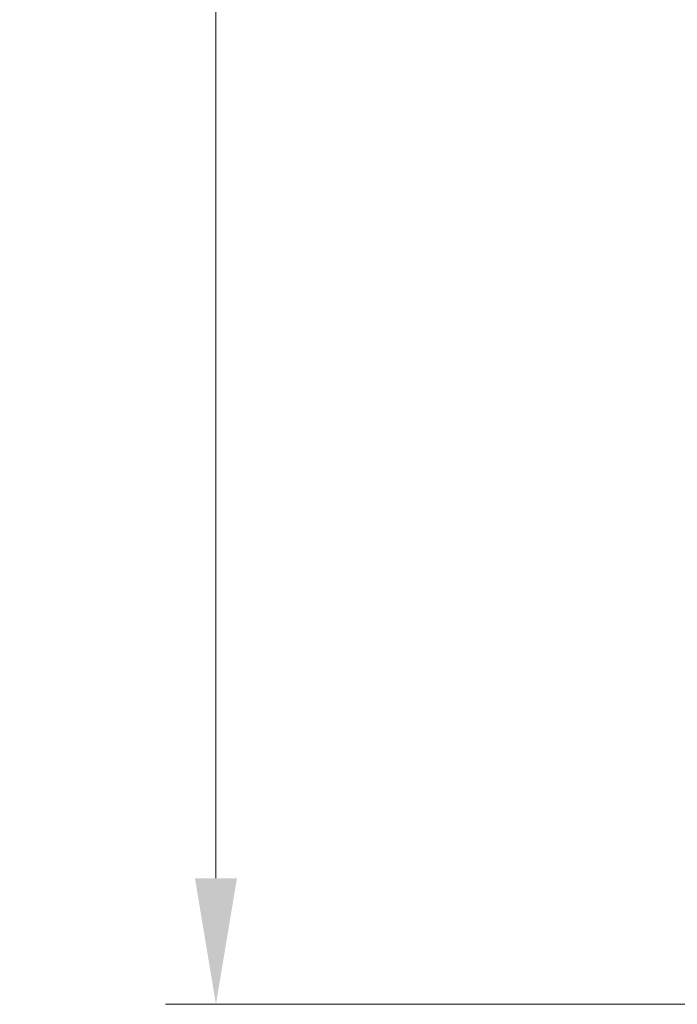
# Model space of a CAD drawing. Units: millimetres. Extents: x 0 to 5188, y 0 to 562.
# Drawn here: x 1837 to 1863, y 284 to 323 of the extents above; entities that cross this region are included whole.
import ezdxf

# ---------------------------------------------------------------- set-up
doc = ezdxf.new("R2010")
doc.units = ezdxf.units.MM
doc.header["$LTSCALE"] = 1.5
doc.layers.get('Defpoints').update_dxf_attribs({"lineweight": 25})
doc.layers.add('Dimension (ISO)', color=7, linetype='Continuous', lineweight=18)
doc.styles.add('Note Text (TK)', font='txt')
doc.dimstyles.new('Default - Method 1b (TK)', dxfattribs={"dimscale": 1.5, "dimtxt": 2.5, "dimasz": 2.5, "dimexe": 1, "dimexo": 1.5, "dimgap": 1, "dimtad": 1, "dimtoh": 1, "dimrnd": 1e-08, "dimdsep": 46, "dimtxsty": 'Note Text (TK)', "dimcen": 0.09, "dimdle": 5, "dimclrd": 100, "dimclre": 100, "dimclrt": 7, "dimadec": 1, "dimazin": 1, "dimtfac": 1, "dimtmove": 0, "dimatfit": 3, "dimfxl": 0, "dimtolj": 1, "dimlwd": -1, "dimlwe": -1, "dimarcsym": 0})

# ---------------------------------------------------------------- blocks, each defined once
blk = doc.blocks.new('*D78')
at = {"layer": 'Defpoints', "color": 0, "transparency": 16777216}
for p in [(1868.742, 402.41), (1844.742, 283.91), (1868.742, 283.91)]:
    blk.add_point(p, dxfattribs=at)
at = {"layer": 'Dimension (ISO)', "color": 100, "transparency": 16777216}
for p, q in [((1865.742, 402.41), (1842.742, 402.41)), ((1844.742, 397.41), (1844.742, 288.91)), ((1865.742, 283.91), (1842.742, 283.91))]:
    blk.add_line(p, q, dxfattribs=at)
for points in [[(1843.909, 397.41), (1845.575, 397.41), (1844.742, 402.41)], [(1843.909, 288.91), (1845.575, 288.91), (1844.742, 283.91)]]:
    blk.add_solid(points, dxfattribs=at)
at = {"layer": 'Dimension (ISO)', "color": 7, "transparency": 16777216, "insert": (1840.242, 335.717), "char_height": 5, "attachment_point": 4, "rotation": 90, "style": 'Note Text (TK)'}
blk.add_mtext('\\A1;118.5', dxfattribs=at)

msp = doc.modelspace()

# ---------------------------------------------------------------- dimensions: what is measured, and where the dimension line sits
at = {"layer": 'Dimension (ISO)', "color": 100, "true_color": 0x00ff3f}
dim = msp.add_linear_dim(base=(1844.7419, 283.9104), p1=(1868.7419, 402.4104), p2=(1868.7419, 283.9104), angle=270, dimstyle='Default - Method 1b (TK)', override={"dimscale": 0, "dimtxt": 5, "dimasz": 5, "dimexe": 2, "dimexo": 3, "dimgap": 2, "dimtoh": 0, "dimdec": 2, "dimcen": 0.18, "dimtol": 0, "dimlim": 0, "dimtp": 0, "dimtm": 0, "dimtdec": 2, "dimtofl": 0, "dimatfit": 1}, dxfattribs=at)
dim.commit()
dim.dimension.update_dxf_attribs({"geometry": '*D78', "text_midpoint": (1844.7419, 343.1604), "dimtype": 160})

doc.saveas('drawing.dxf')
